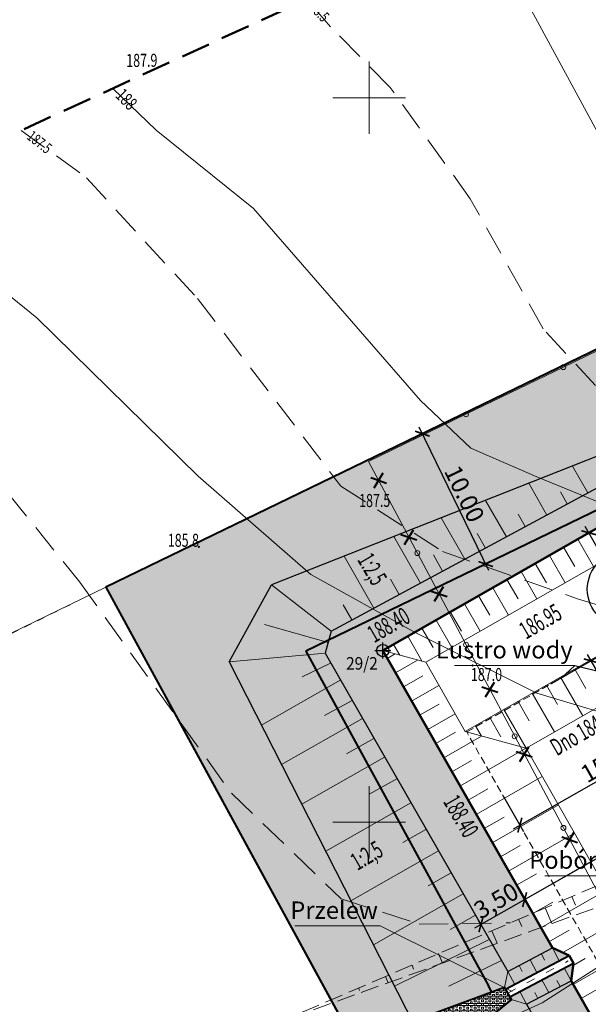
# Model space of a CAD drawing. Units: millimetres. Extents: x 7429873 to 7430468, y 5941725 to 5942146.
# Drawn here: x 7429926 to 7429965, y 5941937 to 5942005 of the extents above; entities that cross this region are included whole.
import ezdxf
from ezdxf.enums import TextEntityAlignment as Align

# ---------------------------------------------------------------- set-up
doc = ezdxf.new("R2010")
doc.units = ezdxf.units.MM
for name, pattern in [('1', [0]), ('2', [1.5, 1, -0.5]), ('ACAD_ISO03W100', [30, 12, -18]), ('BUR', [3, 2, -1]), ('GDE', [0]), ('GUK', [2, 1.5, -0.5]), ('GUZ', [1, 0.5, -0.5]), ('HIDDEN', [0.375, 0.25, -0.125]), ('WRC', [0]), ('WRP', [3, 2, -1]), ('WSQ', [1.75, 1.25, -0.5]), ('WTR', [0])]:
    doc.linetypes.add(name, pattern=pattern)
for name, color, linetype in [('Budowle i budynki', 10, 'Continuous'), ('IS-hydranty zewnętrzne', 166, 'Continuous'), ('OB_PROJEKTOWANE', 206, 'Continuous')]:
    doc.layers.add(name, color=color, linetype=linetype)
for name, color, linetype, lineweight in [('D-RZEDNE PROJEKTOWANE', 18, 'Continuous', 25), ('Dzialki', 7, '1', 0), ('EBUPO_L_4', 7, 'WTR', 50), ('EDZPD_L_0', 7, 'GDE', 18), ('EKLPK_L_0', 3, 'GUK', 18), ('IS-kan deszcz', 88, 'Continuous', 40), ('IS-opis', 7, 'Continuous', 9), ('Kontury', 7, 'GUZ', 18), ('kreskowanie skarp', 248, 'Continuous', 0), ('OPISY', 7, 'Continuous', 25), ('Rzędne lokalizacyjne', 2, 'Continuous', 35), ('SEKCJE_L_0', 8, '1', 18), ('skarpy', 248, 'Continuous', 30), ('SZOPO_L_0', 7, '1', 35), ('WUKPS_L_2', 7, '2', 18), ('WWROH_T_0', 34, 'Continuous', 13), ('WWROH_T_1', 34, 'Continuous', 13), ('WWRPH_L_0', 34, 'WRC', 13), ('WWRPH_L_1', 34, 'WRP', 13), ('WWRPP_T_1', 34, 'Continuous', 18), ('Wycinki i rozbiorki', 242, 'Continuous', 40), ('Zieleń', 92, 'Continuous', 40)]:
    doc.layers.add(name, color=color, linetype=linetype, lineweight=lineweight)
doc.styles.add('arial', font='ARIAL.TTF', dxfattribs={"width": 0.9})
doc.styles.add('ROMANS', font='ROMANS.SHX', dxfattribs={"width": 0.6})
doc.styles.get("Standard").update_dxf_attribs({"font": 'ARIAL.TTF'})
doc.linetypes.add('FENCELINE1', pattern='A,6.35,-2.54,[133,ltypeshp.shx,S=2.54,R=0,X=-2.54,Y=0],-2.54,25.4', length=36.83)
doc.dimstyles.new('PLAN-SZER', dxfattribs={"dimtxt": 1.2, "dimasz": 0.75, "dimexe": 0.5, "dimexo": 0, "dimgap": 0.2, "dimtad": 1, "dimzin": 0, "dimdsep": 46, "dimtxsty": 'ROMANS', "dimblk1": 'ARCHTICK', "dimblk2": 'ARCHTICK', "dimsah": 1, "dimcen": 0, "dimdle": 0.5, "dimclrt": 7, "dimadec": 4, "dimazin": 0, "dimtfac": 0.7, "dimtofl": 0, "dimtmove": 0, "dimatfit": 3, "dimldrblk": 'ARCHTICK', "dimfxl": 0, "dimtolj": 1, "dimtzin": 0, "dimarcsym": 0})

# ---------------------------------------------------------------- blocks, each defined once
blk = doc.blocks.new('WSP')
blk.add_circle((0, 0), 0.0450000000000159)
blk = doc.blocks.new('_ArchTick')
at = {"color": 0, "linetype": 'ByBlock', "const_width": 0.15}
blk.add_lwpolyline([(-0.5, -0.5), (0.5, 0.5)], dxfattribs=at)
blk = doc.blocks.new('*D455')
at = {"layer": 'D-RZEDNE PROJEKTOWANE', "color": 0, "lineweight": -2, "ltscale": 0.5}
for p, q in [((7429950.248880306, 5941975.154484268), (7429954.124474586, 5941977.034357402)), ((7429958.257048868, 5941967.368860527), (7429953.456392195, 5941977.266016459)), ((7429954.613113645, 5941966.157069784), (7429958.488707925, 5941968.036942918))]:
    blk.add_line(p, q, dxfattribs=at)
at = {"layer": 'Defpoints', "color": 0, "ltscale": 0.5}
for p in [(7429953.674603862, 5941976.816145735), (7429950.248880306, 5941975.154484268), (7429954.613113645, 5941966.157069784)]:
    blk.add_point(p, dxfattribs=at)
at = {"layer": 'D-RZEDNE PROJEKTOWANE', "color": 0, "lineweight": -2, "ltscale": 0.5, "xscale": 0.75, "yscale": 0.75, "zscale": 0.75}
for p, rotation in [((7429953.674603862, 5941976.816145735), 115.8758974541817), ((7429958.038837201, 5941967.81873125), 295.8758974541817)]:
    blk.add_blockref('_ArchTick', p, dxfattribs=dict(at, rotation=rotation))
at = {"layer": 'D-RZEDNE PROJEKTOWANE', "color": 7, "lineweight": 25, "ltscale": 0.5, "insert": (7429956.576513691, 5941972.666577161), "char_height": 1.2, "attachment_point": 5, "rotation": 295.87589745418177, "style": 'ROMANS'}
blk.add_mtext('\\A1;10.00', dxfattribs=at)
blk = doc.blocks.new('*D565')
at = {"layer": 'D-RZEDNE PROJEKTOWANE', "color": 0, "lineweight": -2, "ltscale": 0.5}
for p, q in [((7429972.301375074, 5941959.207416572), (7429973.674204717, 5941956.798554476)), ((7429959.960052386, 5941949.558248837), (7429973.861039218, 5941957.480531653)), ((7429959.26919992, 5941951.78027643), (7429960.642029562, 5941949.371414335))]:
    blk.add_line(p, q, dxfattribs=at)
at = {"layer": 'Defpoints', "color": 0, "ltscale": 0.5}
for p in [(7429972.301375074, 5941959.207416572), (7429973.426633379, 5941957.232960315), (7429959.26919992, 5941951.78027643)]:
    blk.add_point(p, dxfattribs=at)
at = {"layer": 'D-RZEDNE PROJEKTOWANE', "color": 0, "lineweight": -2, "ltscale": 0.5, "xscale": 0.75, "yscale": 0.75, "zscale": 0.75}
for p, rotation in [((7429973.426633379, 5941957.232960315), 29.67915900212845), ((7429960.394458224, 5941949.805820175), 209.6791590021284)]:
    blk.add_blockref('_ArchTick', p, dxfattribs=dict(at, rotation=rotation))
at = {"layer": 'D-RZEDNE PROJEKTOWANE', "color": 7, "lineweight": 25, "ltscale": 0.5, "insert": (7429966.514431659, 5941954.214439587), "char_height": 1.2, "attachment_point": 5, "rotation": 29.679159002128447, "style": 'ROMANS'}
blk.add_mtext('\\A1;15.00', dxfattribs=at)
blk = doc.blocks.new('*D566')
at = {"layer": 'D-RZEDNE PROJEKTOWANE', "color": 0, "lineweight": -2, "ltscale": 0.5}
for p, q in [((7429962.532372431, 5941959.549353294), (7429965.747821309, 5941961.387831177)), ((7429975.489110283, 5941943.343239491), (7429965.065583253, 5941961.573710803)), ((7429972.45954103, 5941942.186999664), (7429975.674989908, 5941944.025477546))]:
    blk.add_line(p, q, dxfattribs=at)
at = {"layer": 'Defpoints', "color": 0, "ltscale": 0.5}
for p in [(7429965.313762468, 5941961.139651962), (7429962.532372431, 5941959.549353294), (7429972.45954103, 5941942.186999664)]:
    blk.add_point(p, dxfattribs=at)
at = {"layer": 'D-RZEDNE PROJEKTOWANE', "color": 0, "lineweight": -2, "ltscale": 0.5, "xscale": 0.75, "yscale": 0.75, "zscale": 0.75}
for p, rotation in [((7429965.313762468, 5941961.139651962), 119.7593667001547), ((7429975.240931068, 5941943.777298331), 299.7593667001547)]:
    blk.add_blockref('_ArchTick', p, dxfattribs=dict(at, rotation=rotation))
at = {"layer": 'D-RZEDNE PROJEKTOWANE', "color": 7, "lineweight": 25, "ltscale": 0.5, "insert": (7429970.971840914, 5941952.855561891), "char_height": 1.2, "attachment_point": 5, "rotation": 299.75936670015466, "style": 'ROMANS'}
blk.add_mtext('\\A1;20.00', dxfattribs=at)
blk = doc.blocks.new('*D567')
at = {"layer": 'D-RZEDNE PROJEKTOWANE', "color": 0, "lineweight": -2, "ltscale": 0.5}
for p, q in [((7429960.289672743, 5941944.412852278), (7429978.100656803, 5941954.585507283)), ((7429977.418568769, 5941954.771594528), (7429977.914458871, 5941953.903356031)), ((7429960.475933893, 5941945.094892843), (7429960.971823994, 5941944.226654345))]:
    blk.add_line(p, q, dxfattribs=at)
at = {"layer": 'Defpoints', "color": 0, "ltscale": 0.5}
for p in [(7429977.418568769, 5941954.771594528), (7429977.666482211, 5941954.337530622), (7429960.475933893, 5941945.094892843)]:
    blk.add_point(p, dxfattribs=at)
at = {"layer": 'D-RZEDNE PROJEKTOWANE', "color": 0, "lineweight": -2, "ltscale": 0.5, "xscale": 0.75, "yscale": 0.75, "zscale": 0.75}
for p, rotation in [((7429977.666482211, 5941954.337530622), 29.73263297120675), ((7429960.723847334, 5941944.660828937), 209.7326329712068)]:
    blk.add_blockref('_ArchTick', p, dxfattribs=dict(at, rotation=rotation))
at = {"layer": 'D-RZEDNE PROJEKTOWANE', "color": 7, "lineweight": 25, "ltscale": 0.5, "insert": (7429968.741721737, 5941950.293099034), "char_height": 1.2, "attachment_point": 5, "rotation": 29.73263297120675, "style": 'ROMANS'}
blk.add_mtext('\\A1;19,50', dxfattribs=at)
blk = doc.blocks.new('*D568')
at = {"layer": 'D-RZEDNE PROJEKTOWANE', "color": 0, "lineweight": -2, "ltscale": 0.5}
for p, q in [((7429961.157081067, 5941944.910447261), (7429957.278343265, 5941942.685381607)), ((7429960.723878944, 5941944.660773594), (7429960.47457872, 5941945.09535412)), ((7429957.712550348, 5941942.933303429), (7429957.463250124, 5941943.367883954))]:
    blk.add_line(p, q, dxfattribs=at)
at = {"layer": 'Defpoints', "color": 0, "ltscale": 0.5}
for p in [(7429960.723878944, 5941944.660773594), (7429957.712047868, 5941942.934179352), (7429957.712550348, 5941942.933303429)]:
    blk.add_point(p, dxfattribs=at)
at = {"layer": 'D-RZEDNE PROJEKTOWANE', "color": 0, "lineweight": -2, "ltscale": 0.5, "xscale": 0.75, "yscale": 0.75, "zscale": 0.75}
for p, rotation in [((7429960.723376464, 5941944.661649518), 29.84104590193623), ((7429957.712047868, 5941942.934179352), 209.8410459019362)]:
    blk.add_blockref('_ArchTick', p, dxfattribs=dict(at, rotation=rotation))
at = {"layer": 'D-RZEDNE PROJEKTOWANE', "color": 7, "lineweight": 25, "ltscale": 0.5, "insert": (7429958.762767719, 5941944.590974279), "char_height": 1.2, "attachment_point": 5, "rotation": 29.841045901936212, "style": 'ROMANS'}
blk.add_mtext('\\A1;3,50', dxfattribs=at)
blk = doc.blocks.new('*D569')
at = {"layer": 'D-RZEDNE PROJEKTOWANE', "color": 0, "lineweight": -2, "ltscale": 0.5}
for p, q in [((7429967.946463949, 5941971.572296938), (7429964.717659721, 5941969.732193957)), ((7429980.253775459, 5941943.480995782), (7429964.904497122, 5941970.414170339)), ((7429982.800603305, 5941945.507936165), (7429979.571799077, 5941943.667833183))]:
    blk.add_line(p, q, dxfattribs=at)
at = {"layer": 'Defpoints', "color": 0, "ltscale": 0.5}
for p in [(7429967.946463949, 5941971.572296938), (7429965.152066613, 5941969.979763447), (7429982.800603305, 5941945.507936165)]:
    blk.add_point(p, dxfattribs=at)
at = {"layer": 'D-RZEDNE PROJEKTOWANE', "color": 0, "lineweight": -2, "ltscale": 0.5, "xscale": 0.75, "yscale": 0.75, "zscale": 0.75}
for p, rotation in [((7429965.152066613, 5941969.979763447), 119.6789152661202), ((7429980.006205969, 5941943.915402673), 299.6789152661202)]:
    blk.add_blockref('_ArchTick', p, dxfattribs=dict(at, rotation=rotation))
at = {"layer": 'D-RZEDNE PROJEKTOWANE', "color": 7, "lineweight": 25, "ltscale": 0.5, "insert": (7429974.781988356, 5941955.034067), "char_height": 1.2, "attachment_point": 5, "rotation": 299.6789152661202, "style": 'ROMANS'}
blk.add_mtext('\\A1;30.00', dxfattribs=at)
blk = doc.blocks.new('A$C4F2F66E1')
at = {"layer": 'Zieleń'}
blk.add_hatch(color=256, dxfattribs=at).paths.add_polyline_path([(123.1953114885837, 48.64209449198097), (131.5609296821058, 53.33879464678466), (126.9376644194126, 61.57164238020778), (0, 0), (16.29629222303629, -29.90997285023332), (23.32343406975269, -42.80748468637466), (33.10171732679009, -39.85311198141426), (27.46218403428793, -29.50239628739655), (27.22067569568753, -29.05913546402007), (22.59187574870884, -32.83806902915239), (21.13268947787583, -29.97023439686745), (26.61169967707247, -27.94142992142588), (26.37655242253095, -27.5098441420123), (13.79721177276224, -4.421909036114812), (48.91294217761606, 12.61112213041633), (53.06325978599489, 14.97642130870372), (53.220498111099, 14.70052006281912)])
for p, q in [((145.8600000012666, 70.75), (0, 0)), ((48.91294217761606, 12.61112213041633), (13.79721177369356, -4.421909036114812)), ((48.91294217761606, 12.61112213041633), (13.79721177369356, -4.421909036114812)), ((0, 0), (16.29629222303629, -29.90997285023332)), ((13.79721177276224, -4.421909036114812), (26.37655242253095, -27.50984414108098)), ((13.79721177276224, -4.421909036114812), (26.37655242253095, -27.50984414108098)), ((26.61169967707247, -27.94142992142588), (26.37655242253095, -27.5098441420123)), ((26.61169967707247, -27.94142992142588), (21.13268947694451, -29.97023439686745))]:
    blk.add_line(p, q, dxfattribs=at)
blk = doc.blocks.new('A$C55855EB6')
at = {"layer": 'Zieleń', "lineweight": 18}
h = blk.add_hatch(color=81, dxfattribs=at)
h.paths.add_polyline_path([(-13.97952240984887, -46.92361419089139), (0.4256075341254473, -38.71657536085695), (-1.342000222764909, -35.61769973672926), (-10.84667227510363, -41.0344878397882), (-13.95164772495627, -35.69989081006497), (-13.95169642660767, -35.69991865567863), (-25.79684403911233, -42.22438565827906), (-27.66793962288648, -38.94123159535229), (-27.50066995155066, -37.72001963667572), (-31.87812232039869, -40.00569278933108), (-31.77025352604687, -40.18516735266894), (-32.5215746210888, -40.7985428571701), (43.20517499558628, -179.7862950451672), (54.97567941062152, -174.0744152478874), (58.86901860032231, -182.0974423019215, -0.05297161010717518), (58.17327197641134, -183.6379663739353), (59.62905037775636, -182.9315199088305, 0.2283458465512603), (59.09033389668912, -175.1370513839647), (24.64362363982946, -114.6944647207856), (12.48026021197438, -121.6264621568844), (2.577406689524651, -104.2502286145464), (9.527900050394237, -100.2890872368589), (-14.49642259161919, -58.13434466067702), (-9.283712280914187, -55.16357964836061)])
h.paths.add_polyline_path([(-40.65113888122141, -16.1600098060444), (-23.48868259973824, -6.347135313786566), (-23.50533560849726, -6.317914789542556), (-20.59096535760909, -4.665988604538143), (-20.57997706718743, -4.685269419103861), (-10.82930814288557, 0.8717147363349795), (-45.94503854215145, -16.1613164274022), (-33.13055063784122, -39.68083731271327), (-32.26581677887589, -39.36063788458705), (-32.18763954471797, -39.49071095697582), (-27.83860548119992, -37.18031732365489), (-28.95587745215744, -36.68132655788213)])
blk.add_hatch(color=81, dxfattribs=at).paths.add_polyline_path([(-23.50533560849726, -6.317914789542556), (-20.8084380151704, -4.789256667718291), (-11.56289113033563, -21.01213439460844), (-11.30004366207868, -20.96848271321505), (-20.57997706718743, -4.685269419103861), (-10.82930814288557, 0.8717147363349795), (-45.94503854215145, -16.1613164274022), (-33.13055063784122, -39.68083731271327), (-32.26581677887589, -39.36063788458705), (-32.18763954471797, -39.49071095697582), (-27.83860548119992, -37.18031732365489), (-28.95587745215744, -36.68132655788213), (-40.65113888122141, -16.1600098060444), (-23.7228275006637, -6.481010937131941), (-15.1060767583549, -21.60055935103446), (-14.82247666921467, -21.55346123501658)])
at = {"layer": 'Zieleń', "color": 81, "lineweight": 18}
for p, q in [((-10.82930813729763, 0.8717147391289473), (-45.94503854122013, -16.1613164274022)), ((-40.65113888122141, -16.1600098060444), (-23.72282749880105, -6.481010936200619)), ((-45.94503854215145, -16.1613164274022), (-33.13055063877255, -39.68083731178194)), ((-28.95587745215744, -36.68132655695081), (-40.65113888122141, -16.1600098060444)), ((-28.95587745308876, -36.68132655695081), (-27.83860548119992, -37.18031732365489)), ((-32.18763954378664, -39.4907109560445), (-27.83860548119992, -37.18031732365489)), ((-31.87812231853604, -40.00569278839976), (-27.50066995155066, -37.72001963667572)), ((-27.50066995155066, -37.72001963667572), (-27.66793962195516, -38.941231591627)), ((-32.26581677794456, -39.36063788458705), (-33.13055063970387, -39.68083731364459)), ((-32.18763954471797, -39.49071095697582), (-32.26581677794456, -39.36063788644969)), ((-32.18763954471797, -39.49071095697582), (-32.26581677794456, -39.36063788644969)), ((-25.79684404004365, -42.22438565734774), (-27.66793962288648, -38.94123159442097)), ((-31.77025352511555, -40.18516735360026), (-31.87812232039869, -40.00569278933108)), ((-31.77025352511555, -40.18516735360026), (-31.87812232039869, -40.00569278933108)), ((-31.77025352511555, -40.18516735173762), (-32.52157462015748, -40.79854285623878))]:
    blk.add_line(p, q, dxfattribs=at)

msp = doc.modelspace()

# ---------------------------------------------------------------- hatches: boundary and pattern name
at = {"layer": 'IS-kan deszcz', "lineweight": 5}
h = msp.add_hatch(dxfattribs=at)
h.set_pattern_fill('BOX', color=47, scale=0.02, angle=89.99999999999999, style=0)
h.set_pattern_definition([(180, (13371904.593623, -1488040.155911304), (-1.866300083225303e-16, -0.508), []), (180, (13371904.593623, -1488040.028911304), (-1.866300083225303e-16, -0.508), []), (90, (13371904.593623, -1488040.155911304), (-0.508, 1.555250069354419e-16), [-0.127, 0.127]), (90, (13371904.466623, -1488040.155911304), (-0.508, 1.555250069354419e-16), [-0.127, 0.127]), (90, (13371904.339623, -1488040.155911304), (-0.508, 1.555250069354419e-16), [0.127, -0.127]), (90, (13371904.212623, -1488040.155911304), (-0.508, 1.555250069354419e-16), [0.127, -0.127]), (180, (13371904.593623, -1488039.901911303), (-1.866300083225303e-16, -0.508), [0.127, -0.127]), (180, (13371904.593623, -1488039.774911303), (-1.866300083225303e-16, -0.508), [0.127, -0.127])])
h.paths.add_polyline_path([(7429960.886501138, 5941937.753184455), (7429960.984193464, 5941937.57907586), (7429960.990048022, 5941937.584489431), (7429960.888107219, 5941937.754099773)])
h.paths.add_polyline_path([(7429959.326401096, 5941938.608784579), (7429952.982657034, 5941936.259780675), (7429954.441843308, 5941933.391946042), (7429959.821964349, 5941937.784255112)])

# ---------------------------------------------------------------- linework, layer by layer
at = {"layer": 'Budowle i budynki', "linetype": 'Continuous', "lineweight": 50}
for p, q in [((7429950.941078993, 5941961.84923018), (7429967.869390375, 5941971.52822905)), ((7429962.636340422, 5941941.32791343), (7429950.941078993, 5941961.84923018)), ((7429962.636340421, 5941941.32791343), (7429963.794331509, 5941940.810736882)), ((7429963.79433151, 5941940.810736882), (7429964.091547923, 5941940.289220351)), ((7429964.091547922, 5941940.28922035), (7429963.924278252, 5941939.068008395)), ((7429965.795373834, 5941935.784854329), (7429963.924278251, 5941939.068008392))]:
    msp.add_line(p, q, dxfattribs=at)
at = {"layer": 'Budowle i budynki', "linetype": 'Continuous', "lineweight": 13, "ltscale": 1000}
for p, q in [((7429964.390712108, 5941969.538913596), (7429965.470462113, 5941967.650855083)), ((7429953.906173176, 5941961.039143573), (7429967.05816894, 5941968.558981156)), ((7429963.413863101, 5941968.98059099), (7429964.177130148, 5941967.645936819)), ((7429961.460700711, 5941967.863510582), (7429962.223967758, 5941966.528856411)), ((7429962.437406428, 5941968.422083747), (7429963.517156432, 5941966.534025233)), ((7429960.484244038, 5941967.305003338), (7429961.563994043, 5941965.416944825)), ((7429959.507251741, 5941966.746931289), (7429960.270518788, 5941965.412277118)), ((7429958.530795068, 5941966.188424046), (7429959.610545073, 5941964.300365533)), ((7429957.553946062, 5941965.630101439), (7429958.317213109, 5941964.295447268)), ((7429955.600640383, 5941964.513271588), (7429956.363907429, 5941963.178617417)), ((7429956.577489389, 5941965.071594195), (7429957.657239393, 5941963.183535682)), ((7429954.62418371, 5941963.954764345), (7429955.703933714, 5941962.066705831)), ((7429956.629512442, 5941956.260583642), (7429969.781353338, 5941963.780692969)), ((7429953.647477993, 5941963.39619118), (7429954.41074504, 5941962.061537009)), ((7429952.67102132, 5941962.837683937), (7429953.661320874, 5941961.106039112)), ((7429950.941078993, 5941961.84923018), (7429953.906173177, 5941961.039143574)), ((7429951.694315603, 5941962.279110772), (7429952.125162094, 5941961.525729543)), ((7429951.255558303, 5941961.30099676), (7429951.801552026, 5941961.61414231)), ((7429951.815277956, 5941960.325234552), (7429953.333047606, 5941961.195725902)), ((7429956.62951244, 5941956.260583642), (7429953.906173177, 5941961.039143574)), ((7429964.178262628, 5941960.576893969), (7429964.94140921, 5941959.242170911)), ((7429952.375121467, 5941959.349256433), (7429953.708826566, 5941960.114180644)), ((7429964.728023669, 5941957.348994935), (7429963.201640808, 5941960.018470026)), ((7429952.925109435, 5941958.36791278), (7429954.811832387, 5941959.450011116)), ((7429962.225018988, 5941959.460046082), (7429962.98816557, 5941958.125323025)), ((7429960.271775349, 5941958.343198195), (7429961.034921931, 5941957.008475138)), ((7429962.774756972, 5941956.232187374), (7429961.248397169, 5941958.901622139)), ((7429953.482220308, 5941957.390367404), (7429954.82838973, 5941958.162440318)), ((7429960.821490274, 5941955.115379811), (7429959.295153529, 5941957.784774252)), ((7429954.039207935, 5941956.413038288), (7429955.92593089, 5941957.495136623)), ((7429958.31853171, 5941957.226350308), (7429959.081678292, 5941955.891627251)), ((7429957.34190989, 5941956.667926365), (7429957.749803009, 5941955.954532157)), ((7429954.59631881, 5941955.435492911), (7429955.947952893, 5941956.21069999)), ((7429955.153306437, 5941954.458163795), (7429957.758296059, 5941955.952211944)), ((7429960.821490274, 5941955.115379811), (7429956.629512442, 5941956.260583642)), ((7429960.84761855, 5941955.130319019), (7429956.267405247, 5941952.503288764)), ((7429955.710417311, 5941953.480618419), (7429957.067516057, 5941954.258959664)), ((7429961.935609003, 5941953.160469826), (7429957.381503814, 5941950.548414159)), ((7429956.824515813, 5941951.525743928), (7429958.187079221, 5941952.307219338)), ((7429963.049707568, 5941951.205595221), (7429958.49560238, 5941948.593539555)), ((7429957.938614315, 5941949.570869435), (7429959.306642385, 5941950.35547901)), ((7429964.163806134, 5941949.250720616), (7429959.609700946, 5941946.638664949)), ((7429959.052712818, 5941947.615994943), (7429960.426205549, 5941948.403738684)), ((7429965.2779047, 5941947.295846011), (7429960.723799512, 5941944.683790343)), ((7429960.166811318, 5941945.661120451), (7429961.545768712, 5941946.451998357)), ((7429966.392003266, 5941945.340971407), (7429961.837898077, 5941942.728915739)), ((7429961.28090982, 5941943.70624596), (7429962.665373363, 5941944.500281826)), ((7429967.506101833, 5941943.3860968), (7429963.356726219, 5941941.006178103)), ((7429962.395008323, 5941941.751371467), (7429963.784936527, 5941942.548541499)), ((7429967.099748451, 5941940.559150741), (7429964.066095208, 5941938.819166526)), ((7429964.06796142, 5941940.117018665), (7429964.904499691, 5941940.596801171)), ((7429964.623205325, 5941937.841622482), (7429966.024062855, 5941938.645060845))]:
    msp.add_line(p, q, dxfattribs=at)
at = {"layer": 'Budowle i budynki', "linetype": 'HIDDEN', "lineweight": 13, "ltscale": 2, "flags": 128}
msp.add_lwpolyline([(7429956.731705193, 5941956.232740647), (7429969.753483175, 5941963.678124391), (7429979.656346401, 5941946.301873825), (7429966.634568419, 5941938.856490079)], close=True, dxfattribs=at)
at = {"layer": 'Budowle i budynki', "linetype": 'Continuous', "lineweight": 13, "ltscale": 1000, "flags": 128}
msp.add_lwpolyline([(7429960.821490274, 5941955.115379811), (7429968.634557063, 5941959.582610058), (7429975.566561321, 5941947.41923466), (7429967.753494532, 5941942.952004413), (7429960.821490274, 5941955.115379811)], dxfattribs=at)
at = {"layer": 'D-RZEDNE PROJEKTOWANE', "color": 0, "linetype": 'ACAD_ISO03W100', "lineweight": 9, "ltscale": 0.05}
msp.add_line((7429959.559336944, 5941938.22122059), (7429963.730707748, 5941940.437231889), dxfattribs=at)
at = {"layer": 'Dzialki'}
for p, q in [((7429931.849967559, 5941966.230015072), (7430077.70996756, 5942036.980015072)), ((7429907.330147683, 5941954.33545574), (7429931.849967559, 5941966.230015072)), ((7429931.849967559, 5941966.230015072), (7430030.57996756, 5941785.020015071))]:
    msp.add_line(p, q, dxfattribs=at)
at = {"layer": 'EBUPO_L_4', "linetype": 'BUR', "lineweight": 50}
msp.add_line((7430077.984862171, 5942067.537398273), (7429892.553964972, 5941982.371767733), dxfattribs=at)
at = {"layer": 'EDZPD_L_0', "linetype": 'GDE'}
for p, q in [((7429931.849967559, 5941966.230015072), (7430077.70996756, 5942036.980015072)), ((7429907.330147683, 5941954.33545574), (7429931.849967559, 5941966.230015072)), ((7429931.849967559, 5941966.230015072), (7430030.57996756, 5941785.020015071))]:
    msp.add_line(p, q, dxfattribs=at)
at = {"layer": 'EKLPK_L_0', "linetype": 'GUZ'}
for p in [(7430021.82996756, 5942009.910015072), (7429907.399690414, 5941954.203505442)]:
    msp.add_line(p, (7429931.849967559, 5941966.230015072), dxfattribs=at)
at = {"layer": 'IS-hydranty zewnętrzne', "color": 7}
for q in [(7429963.242594184, 5941959.955432519), (7429972.543620074, 5941958.782356697)]:
    msp.add_line((7429964.18593195, 5941960.820921303), q, dxfattribs=at)
at = {"layer": 'IS-kan deszcz'}
for p, q in [((7429959.40457833, 5941938.478711507), (7429963.794331509, 5941940.810736882)), ((7429959.714095555, 5941937.963729675), (7429964.091547922, 5941940.28922035)), ((7429959.326401096, 5941938.608784579), (7429952.982657034, 5941936.259780675)), ((7429959.821964349, 5941937.78425511), (7429959.326401096, 5941938.608784577)), ((7429959.821964349, 5941937.784255112), (7429954.441843307, 5941933.391946041))]:
    msp.add_line(p, q, dxfattribs=at)
at = {"layer": 'IS-opis'}
for p, q in [((7429964.18593195, 5941960.820921303), (7429955.898694698, 5941960.820921303)), ((7429970.395020762, 5941946.31205525), (7429962.107783509, 5941946.31205525)), ((7429950.756643119, 5941942.854404544), (7429944.888030545, 5941942.854404544)), ((7429950.756643119, 5941942.854404544), (7429959.862322638, 5941938.317994686))]:
    msp.add_line(p, q, dxfattribs=at)
at = {"layer": 'Kontury'}
for p, q in [((7429931.849967559, 5941966.230015072), (7430021.82996756, 5942009.910015072)), ((7429907.399690414, 5941954.203505442), (7429931.849967559, 5941966.230015072))]:
    msp.add_line(p, q, dxfattribs=at)
at = {"layer": 'kreskowanie skarp'}
for p, q in [((7429964.015236313, 5941974.581724608), (7429965.072663119, 5941972.726290207)), ((7429961.002874003, 5941973.390699175), (7429962.248880494, 5941971.204369777)), ((7429963.202995779, 5941972.809543892), (7429963.667833364, 5941971.969135926)), ((7429958.03302233, 5941972.216481565), (7429959.46494726, 5941969.703926777)), ((7429960.278002609, 5941971.261717191), (7429960.766128295, 5941970.405218011)), ((7429954.969868232, 5941971.005374114), (7429956.593552515, 5941968.156345069)), ((7429957.451063953, 5941969.917844303), (7429958.017558069, 5941968.923834441)), ((7429951.715968723, 5941969.718849894), (7429953.54335339, 5941966.512394033)), ((7429948.275977779, 5941968.35874899), (7429950.318712511, 5941964.774424971)), ((7429954.433097569, 5941968.447869782), (7429955.06786943, 5941967.334055055)), ((7429951.472239994, 5941966.76769154), (7429952.070223435, 5941965.718428324)), ((7429947.380339633, 5941963.190744385), (7429943.267280382, 5941966.378414165)), ((7429948.216315226, 5941965.012861549), (7429948.814298666, 5941963.963598333)), ((7429947.167664374, 5941962.414444119), (7429942.77777169, 5941963.653351026)), ((7429940.355924026, 5941961.075928496), (7429946.96384379, 5941961.670464899)), ((7429947.339098036, 5941960.976380714), (7429945.392973589, 5941960.031962245)), ((7429942.577911765, 5941956.708910032), (7429948.012767809, 5941959.801744851)), ((7429948.834691402, 5941958.409200523), (7429946.918262864, 5941957.376673139)), ((7429943.962786899, 5941953.98712396), (7429949.548102427, 5941957.165581348)), ((7429950.337480475, 5941955.789536347), (7429948.443552138, 5941954.721384033)), ((7429945.358243513, 5941951.244541414), (7429951.063346359, 5941954.491166639)), ((7429950.061921863, 5941951.970193383), (7429951.914965861, 5941953.010513396)), ((7429947.006512403, 5941948.005090293), (7429952.86834247, 5941951.345793814)), ((7429952.334425828, 5941948.613784071), (7429953.909382813, 5941949.510486782)), ((7429948.743310143, 5941944.591647601), (7429954.776015825, 5941948.024834074)), ((7429954.072834635, 5941945.608657637), (7429955.648211907, 5941946.506477659)), ((7429950.292644847, 5941941.546638336), (7429956.477279682, 5941945.066358892)), ((7429955.595191917, 5941942.59785718), (7429957.328810436, 5941943.585860145)), ((7429958.286303066, 5941941.919989469), (7429951.741859944, 5941938.698400704)), ((7429961.879186904, 5941940.925680967), (7429962.103715435, 5941940.493102778)), ((7429962.636340421, 5941941.32791343), (7429963.105490785, 5941940.444795124)), ((7429959.122415917, 5941940.463474659), (7429955.503899845, 5941938.68221222)), ((7429960.349719746, 5941940.113162341), (7429960.559727343, 5941939.708560277)), ((7429961.109919485, 5941940.517013084), (7429961.57062752, 5941939.629409852)), ((7429959.568440353, 5941939.698113171), (7429959.326401096, 5941938.608784579)), ((7429959.574934188, 5941939.701562986), (7429960.044084551, 5941938.81844468)), ((7429963.924278251, 5941939.068008391), (7429963.455127885, 5941939.951126697)), ((7429962.397857314, 5941938.257108045), (7429961.92026462, 5941939.135741421)), ((7429963.167124731, 5941938.665775931), (7429962.934367375, 5941939.093982615)), ((7429960.86287202, 5941937.441657941), (7429960.393721654, 5941938.324776243)), ((7429961.637657576, 5941937.853257299), (7429961.419953334, 5941938.253770575)), ((7429959.821964349, 5941937.784255112), (7429960.862872019, 5941937.441657941))]:
    msp.add_line(p, q, dxfattribs=at)
at = {"layer": 'OB_PROJEKTOWANE', "linetype": 'FENCELINE1', "lineweight": 35, "ltscale": 0.08}
for p, q in [((7430077.70996756, 5942036.980015072), (7429931.849967559, 5941966.230015072)), ((7429931.849967559, 5941966.230015072), (7430030.580464185, 5941785.021527081))]:
    msp.add_line(p, q, dxfattribs=at)
at = {"layer": 'OPISY', "color": 7}
msp.add_circle((7429967.648929204, 5941966.078191186), 2.602889468893409, dxfattribs=at)
at = {"layer": 'Rzędne lokalizacyjne', "color": 0, "lineweight": -2}
for p, q in [((7429950.391078993, 5941961.84923018), (7429951.491078992, 5941961.84923018)), ((7429950.941078993, 5941961.299230181), (7429950.941078993, 5941962.39923018))]:
    msp.add_line(p, q, dxfattribs=at)
msp.add_circle((7429950.941078993, 5941961.84923018), 0.4202603375111454, dxfattribs=at)
at = {"layer": 'SEKCJE_L_0', "linetype": '1'}
for p, q in [((7429949.99996756, 5941997.500015072), (7429949.99996756, 5942002.500015072)), ((7429947.49996756, 5942000.000015072), (7429952.49996756, 5942000.000015072)), ((7429949.99996756, 5941947.500015072), (7429949.99996756, 5941952.500015072)), ((7429947.49996756, 5941950.000015072), (7429952.49996756, 5941950.000015072))]:
    msp.add_line(p, q, dxfattribs=at)
at = {"layer": 'skarpy', "lineweight": 30}
for p, q in [((7429980.906517998, 5941981.260186232), (7429943.267280382, 5941966.378414165)), ((7429947.380339633, 5941963.190744385), (7429980.906518005, 5941981.26018622)), ((7429940.355924028, 5941961.075928496), (7429943.267280382, 5941966.378414165)), ((7429947.380339633, 5941963.190744385), (7429946.96384379, 5941961.670464899)), ((7429940.355924027, 5941961.075928494), (7429959.20421875, 5941924.03213675)), ((7429946.96384379, 5941961.6704649), (7429959.568440353, 5941939.698113173)), ((7429959.568440353, 5941939.698113171), (7429962.636340422, 5941941.32791343)), ((7429960.862872019, 5941937.441657941), (7429963.924278251, 5941939.068008395)), ((7429960.86287202, 5941937.44165794), (7429964.273474503, 5941931.49629055))]:
    msp.add_line(p, q, dxfattribs=at)
at = {"layer": 'SZOPO_L_0', "linetype": '1', "lineweight": 5}
for p, q in [((7429963.393125454, 5941981.404225598), (7429970.104704401, 5941984.656330861)), ((7429956.681546506, 5941978.152120337), (7429963.393125454, 5941981.404225598)), ((7429949.969967559, 5941974.900015072), (7429956.681546506, 5941978.152120337)), ((7429953.327110419, 5941968.5785865), (7429949.969967559, 5941974.900015073)), ((7429956.684253275, 5941962.257157929), (7429953.327110419, 5941968.5785865)), ((7429960.04139613, 5941955.935729359), (7429956.684253274, 5941962.25715793)), ((7429963.398538986, 5941949.614300788), (7429960.04139613, 5941955.935729359)), ((7429966.755681845, 5941943.292872216), (7429963.398538989, 5941949.614300787))]:
    msp.add_line(p, q, dxfattribs=at)
for centre in [(7429963.393125454, 5941981.404225598), (7429956.681546506, 5941978.152120337), (7429953.327110419, 5941968.5785865), (7429956.684253275, 5941962.257157929), (7429960.04139613, 5941955.935729359), (7429963.398538989, 5941949.614300786)]:
    msp.add_circle(centre, 0.1700000000000728, dxfattribs=at)
at = {"layer": 'WUKPS_L_2', "linetype": 'WSQ', "lineweight": 18}
for p, q in [((7429943.769967559, 5941936.200015072), (7429974.189967561, 5941949.270015071)), ((7429975.31996756, 5941947.610015072), (7429943.769967559, 5941936.200015072))]:
    msp.add_line(p, q, dxfattribs=at)
at = {"layer": 'WUKPS_L_2', "linetype": '1', "lineweight": 18}
for p, q in [((7429963.979967561, 5941944.880015071), (7429964.23996756, 5941944.290015072)), ((7429962.149967561, 5941944.090015071), (7429962.609967561, 5941943.010015071)), ((7429960.309967559, 5941943.310015071), (7429960.519967559, 5941942.820015072)), ((7429958.469967559, 5941942.520015071), (7429958.83996756, 5941941.650015072)), ((7429956.62996756, 5941941.730015072), (7429956.79996756, 5941941.340015071)), ((7429954.78996756, 5941940.940015072), (7429955.06996756, 5941940.290015072)), ((7429952.95996756, 5941940.150015072), (7429953.06996756, 5941939.870015072)), ((7429951.11996756, 5941939.360015072), (7429951.309967559, 5941938.920015072)), ((7429949.27996756, 5941938.570015072), (7429949.349967559, 5941938.400015072))]:
    msp.add_line(p, q, dxfattribs=at)
at = {"layer": 'WWRPH_L_0', "linetype": 'WRC', "lineweight": 13}
for p, q in [((7429967.37996756, 5941994.580015072), (7429960.189967561, 5942007.910015072)), ((7429932.334933171, 5942000.642569909), (7429935.31996756, 5941997.750015072)), ((7429935.31996756, 5941997.750015072), (7429942.03996756, 5941992.350015071)), ((7429916.269967559, 5941993.450015072), (7429927.099967559, 5941984.820015072)), ((7429942.03996756, 5941992.350015071), (7429953.53996756, 5941979.110015072)), ((7429927.099967559, 5941984.820015072), (7429938.219967559, 5941973.890015071)), ((7429953.53996756, 5941979.110015072), (7429957.019967559, 5941975.810015071)), ((7429957.019967559, 5941975.810015071), (7429961.56996756, 5941973.840015071)), ((7429938.219967559, 5941973.890015071), (7429945.98996756, 5941967.090015071)), ((7429961.56996756, 5941973.840015071), (7429968.399967561, 5941971.020015071)), ((7429945.98996756, 5941967.090015071), (7429953.179967559, 5941963.100015071)), ((7429953.179967559, 5941963.100015071), (7429961.56996756, 5941958.900015072)), ((7429961.56996756, 5941958.900015072), (7429967.559967559, 5941957.100015071)), ((7429965.889967559, 5941940.070015072), (7429961.939967561, 5941937.550015071)), ((7429961.939967561, 5941937.550015071), (7429958.099967559, 5941935.810015071))]:
    msp.add_line(p, q, dxfattribs=at)
at = {"layer": 'WWRPH_L_1', "linetype": 'WRP', "lineweight": 13}
for p, q in [((7429947.32996756, 5942004.900015072), (7429945.704669236, 5942006.783089205)), ((7429951.45996756, 5942000.700015072), (7429947.32996756, 5942004.900015072)), ((7429956.979967561, 5941993.030015072), (7429951.45996756, 5942000.700015072)), ((7429926.009935417, 5941997.737593285), (7429930.509967559, 5941994.480015072)), ((7429930.509967559, 5941994.480015072), (7429938.179967559, 5941986.140015071)), ((7429962.009967559, 5941984.040015072), (7429956.979967561, 5941993.030015072)), ((7429938.179967559, 5941986.140015071), (7429948.059967559, 5941973.190015072)), ((7429965.609967561, 5941980.150015072), (7429962.009967559, 5941984.040015072)), ((7429923.24996756, 5941975.010015071), (7429930.059967559, 5941966.570015072)), ((7429948.059967559, 5941973.190015072), (7429955.059967559, 5941968.690015072)), ((7429955.059967559, 5941968.690015072), (7429964.359967561, 5941965.430015071)), ((7429930.059967559, 5941966.570015072), (7429940.509967559, 5941952.000015072)), ((7429964.359967561, 5941965.430015071), (7429972.02996756, 5941963.130015071)), ((7429964.359967561, 5941965.430015071), (7429972.02996756, 5941963.130015071)), ((7429940.509967559, 5941952.000015072), (7429948.07996756, 5941944.710015072)), ((7429948.07996756, 5941944.710015072), (7429953.44996756, 5941942.980015072)), ((7429953.44996756, 5941942.980015072), (7429959.73996756, 5941943.060015071))]:
    msp.add_line(p, q, dxfattribs=at)
at = {"layer": 'Wycinki i rozbiorki'}
for p, q in [((7429950.356088747, 5941973.08699498), (7429950.978546919, 5941974.105858264)), ((7429950.113840812, 5941973.783519248), (7429951.210847653, 5941973.409049808)), ((7429952.441777949, 5941969.159686591), (7429953.064236121, 5941970.178549876)), ((7429952.199530015, 5941969.856210859), (7429953.296536855, 5941969.481741419)), ((7429954.276479352, 5941965.945359446), (7429955.373486194, 5941965.570890007)), ((7429954.518727288, 5941965.248835179), (7429955.14118546, 5941966.267698462)), ((7429957.774877526, 5941959.348442839), (7429958.871884367, 5941958.973973399)), ((7429958.017125461, 5941958.651918571), (7429958.639583633, 5941959.670781855)), ((7429960.391672303, 5941954.190204668), (7429961.014130474, 5941955.209067952)), ((7429960.149424368, 5941954.886728935), (7429961.246431209, 5941954.512259495)), ((7429963.282237741, 5941948.987708012), (7429964.379244583, 5941948.613238572)), ((7429963.524485676, 5941948.291183745), (7429964.146943848, 5941949.310047028))]:
    msp.add_line(p, q, dxfattribs=at)

# ---------------------------------------------------------------- block references
at = {"layer": 'IS-hydranty zewnętrzne', "color": 7}
for name, p in [('A$C4F2F66E1', (7429931.849967559, 5941966.230015072)), ('A$C55855EB6', (7429991.592217874, 5941977.969422463))]:
    msp.add_blockref(name, p, dxfattribs=at)
at = {"layer": 'WWROH_T_0'}
for p in [(7429938.269967559, 5941969.010015071), (7429957.12996756, 5941960.830015072)]:
    msp.add_blockref('WSP', p, dxfattribs=at)

# ---------------------------------------------------------------- texts
at = {"layer": 'D-RZEDNE PROJEKTOWANE', "style": 'ROMANS'}
for s, rotation, width, p in [('1:2,5', 300.326425473221, 0.5999999999999999, (7429949.155457362, 5941968.113019955)), ('188.40', 30.07185165155942, 0.6, (7429950.349976962, 5941962.347351271)), ('186.95', 30.07185167047072, 0.6, (7429960.816218507, 5941962.595068454)), ('Dno 184.90', 30.07185167047072, 0.6, (7429962.951172384, 5941954.548795179)), ('188.40', 300.0718516820153, 0.6, (7429955.074178879, 5941951.426449432)), ('1:2,5', 30.3264254900606, 0.5999999999999999, (7429949.193521149, 5941946.644463093))]:
    msp.add_text(s, height=1.2, rotation=rotation, dxfattribs=dict(at, width=width)).set_placement(p)
at = {"layer": 'IS-opis', "char_height": 1.2, "width": 17.18335935287178, "attachment_point": 3, "style": 'arial'}
for s, insert in [('Lustro wody', (7429964.037118165, 5941962.504526476)), ('Pobór wody', (7429970.246206976, 5941947.995660423)), ('Przelew', (7429950.607829334, 5941944.538009717))]:
    msp.add_mtext(s, dxfattribs=dict(at, insert=insert))
at = {"layer": 'Rzędne lokalizacyjne', "color": 0, "lineweight": -2, "style": 'arial', "width": 0.9}
msp.add_text('29/2', height=0.864, dxfattribs=at).set_placement((7429949.506238256, 5941960.96696955), align=Align.MIDDLE_CENTER)
at = {"layer": 'WWROH_T_0', "oblique": 15, "width": 0.7}
msp.add_text('188', height=0.8999999761581421, rotation=314.9999987477609, dxfattribs=at).set_placement((7429933.189724443, 5941999.814260983), align=Align.MIDDLE)
at = {"layer": 'WWROH_T_1', "oblique": 15, "width": 0.7}
for s, rotation, p in [('188.5', 313.0300014364, (7429946.37700651, 5942006.004117793)), ('187.5', 321.6199990913503, (7429927.221043652, 5941996.860870703))]:
    msp.add_text(s, height=0.75, rotation=rotation, dxfattribs=at).set_placement(p, align=Align.MIDDLE)
at = {"layer": 'WWRPP_T_1', "oblique": 15, "width": 0.7}
msp.add_text('187.9', height=0.8999999761581421, rotation=0.3999931806399717, dxfattribs=at).set_placement((7429933.259967559, 5942002.120015072))
msp.add_text('187.5', height=0.8999999761581421, rotation=0.3999931806399717, dxfattribs=at).set_placement((7429949.309967559, 5941972.650015072), align=Align.TOP_LEFT)
for s, p in [('185.8', (7429938.269967559, 5941969.010015071)), ('187.0', (7429959.167543926, 5941959.748265252))]:
    msp.add_text(s, height=0.8999999761581421, dxfattribs=at).set_placement(p, align=Align.RIGHT)

# ---------------------------------------------------------------- dimensions: what is measured, and where the dimension line sits
at = {"layer": 'D-RZEDNE PROJEKTOWANE', "lineweight": 25, "ltscale": 0.5}
for p1, p2, distance, override, picture, middle in [((7429954.613113646, 5941966.157069785), (7429950.248880307, 5941975.154484268), -3.807453309213462, {"dimtmove": 1}, '*D455', (7429956.576513691, 5941972.666577161)), ((7429972.45954103, 5941942.186999665), (7429962.532372431, 5941959.549353295), -3.2039320200541823, {"dimtmove": 2}, '*D566', (7429970.971840914, 5941952.855561891)), ((7429959.269199919, 5941951.78027643), (7429972.301375075, 5941959.207416572), -2.272594059437292, {"dimtmove": 2}, '*D565', (7429966.514431659, 5941954.214439587))]:
    dim = msp.add_aligned_dim(p1=p1, p2=p2, distance=distance, dimstyle='PLAN-SZER', override=override, dxfattribs=at)
    dim.commit()
    dim.dimension.update_dxf_attribs({"geometry": picture, "text_midpoint": middle})
dim = msp.add_linear_dim(base=(7429965.152066613, 5941969.979763447), p1=(7429982.800603305, 5941945.507936165), p2=(7429967.946463949, 5941971.572296939), angle=119.67891526612021, dimstyle='PLAN-SZER', override={"dimtmove": 2}, dxfattribs=at)
dim.commit()
dim.dimension.update_dxf_attribs({"geometry": '*D569', "text_midpoint": (7429974.781988356, 5941955.034067), "dimtype": 161})
for p1, p2, distance, text, picture, middle in [((7429960.475933893, 5941945.094892843), (7429977.418568769, 5941954.771594527), -0.4998725323033104, '19,50', '*D567', (7429968.741721737, 5941950.293099034)), ((7429960.723878943, 5941944.660773594), (7429957.712550349, 5941942.933303429), -0.0010098154220953331, '3,50', '*D568', (7429958.762767719, 5941944.590974279))]:
    dim = msp.add_aligned_dim(p1=p1, p2=p2, distance=distance, text=text, dimstyle='PLAN-SZER', override={"dimtmove": 2}, dxfattribs=at)
    dim.commit()
    dim.dimension.update_dxf_attribs({"geometry": picture, "text_midpoint": middle})

doc.saveas('drawing.dxf')
